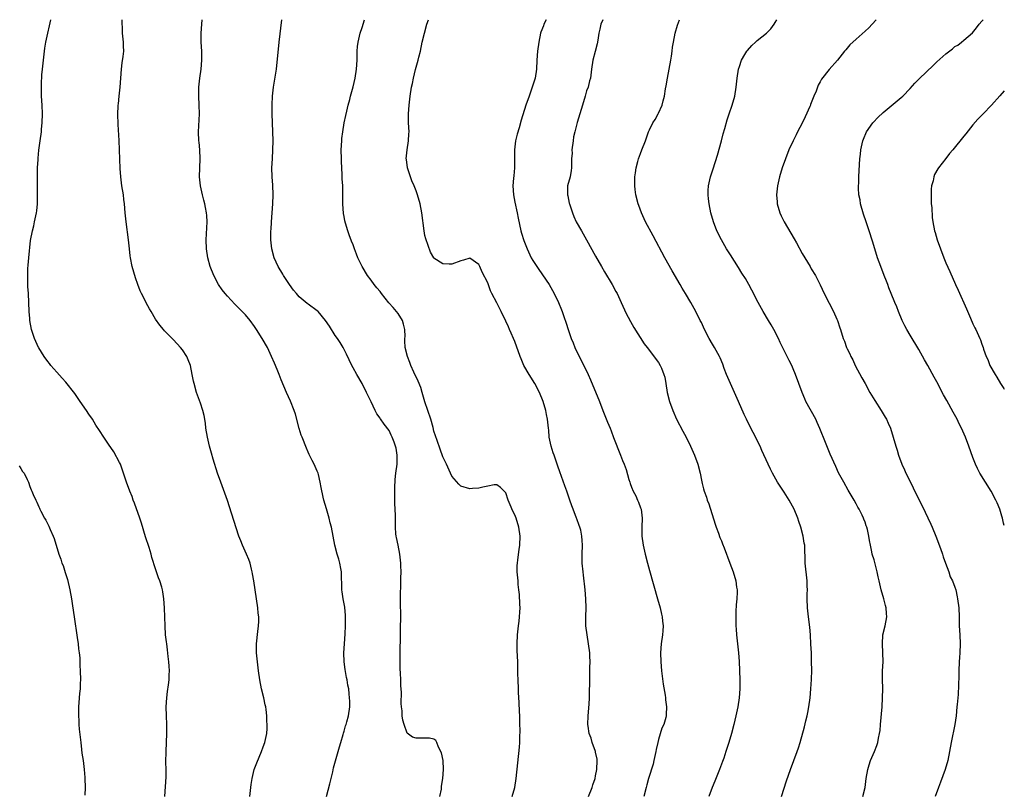
# Model space of a CAD drawing. Units: inches. Extents: x 2610000 to 2613000, y 1479000 to 1482000.
# Drawn here: x 2612781 to 2613000, y 1481828 to 1482000 of the extents above; entities that cross this region are included whole.
import ezdxf

# ---------------------------------------------------------------- set-up
doc = ezdxf.new("R2010")
doc.units = ezdxf.units.IN
doc.header["$MEASUREMENT"] = 0
doc.layers.add('LD26101479_10ft', color=60, linetype='Continuous')

msp = doc.modelspace()

# ---------------------------------------------------------------- linework, layer by layer
at = {"layer": 'LD26101479_10ft'}
for points, elevation in [([(2612813.05, 1481827), (2612813.36, 1481831.36), (2612813.36, 1481833), (2612813.32, 1481834.68), (2612813.36, 1481837), (2612813.46, 1481839), (2612813.53, 1481841), (2612813.52, 1481843), (2612813.44, 1481845), (2612813.39, 1481847), (2612813.49, 1481849), (2612813.65, 1481850.35), (2612813.88, 1481851.88), (2612814, 1481853), (2612814.06, 1481854.06), (2612814.08, 1481855), (2612814.04, 1481856.04), (2612813.98, 1481857), (2612813.84, 1481858.16), (2612813.69, 1481859.69), (2612813.48, 1481861), (2612813.45, 1481861.45), (2612813.24, 1481863), (2612813.12, 1481865), (2612813.09, 1481866.91), (2612813.02, 1481869), (2612812.87, 1481871), (2612812.59, 1481872.59), (2612812.54, 1481873), (2612812.38, 1481873.62), (2612811.95, 1481875), (2612811.67, 1481875.67), (2612811, 1481877.68), (2612810.21, 1481880.21), (2612810.02, 1481881), (2612809.57, 1481882.43), (2612808.8, 1481884.8), (2612807.88, 1481887.88), (2612807.51, 1481889), (2612806.33, 1481892.33), (2612806.05, 1481893), (2612805.78, 1481893.78), (2612805.28, 1481895), (2612804.54, 1481897), (2612803.9, 1481899), (2612803.2, 1481901), (2612803, 1481901.41), (2612801.74, 1481903.74), (2612800.5, 1481905.5), (2612799.51, 1481907), (2612798.54, 1481908.54), (2612797.73, 1481909.73), (2612796.93, 1481911), (2612796.15, 1481912.15), (2612795.6, 1481913), (2612794.25, 1481915), (2612793, 1481916.75), (2612791, 1481919.27), (2612790.18, 1481920.18), (2612789, 1481921.53), (2612787.7, 1481923), (2612787.4, 1481923.4), (2612787, 1481923.87), (2612786.2, 1481925), (2612785, 1481926.89), (2612784.94, 1481927), (2612784.03, 1481929), (2612783.4, 1481931), (2612783.04, 1481933), (2612783, 1481933.49), (2612782.87, 1481935), (2612782.76, 1481937), (2612782.68, 1481939), (2612782.59, 1481940.59), (2612782.59, 1481941), (2612782.53, 1481942.53), (2612782.59, 1481944.59), (2612782.64, 1481945.36), (2612782.79, 1481947), (2612783.19, 1481950.81), (2612783.57, 1481953), (2612783.89, 1481954.11), (2612784.08, 1481955), (2612784.31, 1481956.31), (2612784.5, 1481957), (2612784.58, 1481957.42), (2612784.7, 1481959), (2612784.72, 1481960.72), (2612784.74, 1481961), (2612784.68, 1481965.32), (2612784.73, 1481967), (2612784.85, 1481968.85), (2612784.85, 1481969.15), (2612785.04, 1481970.96), (2612785.3, 1481973), (2612785.59, 1481975), (2612785.64, 1481975.64), (2612785.78, 1481977), (2612785.8, 1481979), (2612785.72, 1481981), (2612785.61, 1481983), (2612785.57, 1481985), (2612785.64, 1481986.36), (2612785.65, 1481987), (2612785.7, 1481987.7), (2612785.82, 1481989), (2612786.02, 1481991), (2612786.35, 1481993.65), (2612786.56, 1481995), (2612786.99, 1481997), (2612787.39, 1481998.61), (2612787.67, 1482000)], 10450), ([(2612832.02, 1481827), (2612832.3, 1481829.7), (2612832.49, 1481831), (2612832.98, 1481833.02), (2612833.52, 1481834.48), (2612834.63, 1481837), (2612835, 1481838.07), (2612835.35, 1481839), (2612835.76, 1481841), (2612835.86, 1481842.14), (2612835.85, 1481843), (2612835.76, 1481843.76), (2612835.78, 1481845), (2612835.65, 1481846.35), (2612835.53, 1481847), (2612835.43, 1481847.43), (2612835.11, 1481849), (2612834.62, 1481851), (2612834.23, 1481853), (2612833.95, 1481855), (2612833.71, 1481857), (2612833.5, 1481859), (2612833.5, 1481859.5), (2612833.46, 1481861), (2612833.78, 1481863.78), (2612833.96, 1481865), (2612834, 1481866), (2612833.98, 1481867), (2612833.86, 1481867.86), (2612833.76, 1481869), (2612832.88, 1481875), (2612832.62, 1481876.62), (2612832.54, 1481877), (2612832.36, 1481877.64), (2612832.05, 1481879), (2612831.79, 1481879.79), (2612831.27, 1481881), (2612830.36, 1481883), (2612829.97, 1481883.97), (2612829.58, 1481885), (2612828.44, 1481888.44), (2612827.48, 1481891.48), (2612827, 1481892.93), (2612825.53, 1481897), (2612824.83, 1481899), (2612823.84, 1481902.16), (2612823.49, 1481903.49), (2612823.04, 1481905), (2612822.55, 1481907), (2612822.23, 1481909), (2612822.12, 1481910.12), (2612821.83, 1481911.83), (2612821.54, 1481913), (2612821, 1481914.61), (2612820.13, 1481917), (2612819.58, 1481919), (2612819.48, 1481919.48), (2612819.19, 1481921), (2612818.76, 1481923), (2612818.27, 1481924.27), (2612817.95, 1481925), (2612817, 1481926.45), (2612816.58, 1481927), (2612815, 1481928.73), (2612813, 1481930.73), (2612812.75, 1481931), (2612811.95, 1481931.95), (2612811, 1481933.31), (2612810.05, 1481935), (2612809.62, 1481935.62), (2612808.94, 1481936.94), (2612808.84, 1481937.16), (2612807.88, 1481939), (2612807.59, 1481939.59), (2612807.05, 1481941), (2612806.51, 1481942.51), (2612805.82, 1481945), (2612805.41, 1481947), (2612805.38, 1481947.38), (2612805.17, 1481949), (2612804.97, 1481951), (2612804.44, 1481955), (2612804.25, 1481957), (2612804.08, 1481959), (2612803.95, 1481959.95), (2612803.84, 1481961), (2612803.53, 1481963), (2612803.27, 1481965), (2612803.12, 1481966.88), (2612803, 1481971), (2612802.89, 1481973.11), (2612802.67, 1481976.67), (2612802.62, 1481979), (2612802.71, 1481980.71), (2612802.7, 1481981), (2612802.72, 1481981.28), (2612802.92, 1481983), (2612803.12, 1481985), (2612803.25, 1481987), (2612803.43, 1481989), (2612803.6, 1481990.4), (2612803.8, 1481991.8), (2612803.91, 1481993), (2612803.86, 1481994.14), (2612803.89, 1481995), (2612803.67, 1481997), (2612803.62, 1481998.38), (2612803.56, 1481999), (2612803.56, 1481999.56), (2612803.59, 1482000)], 10440), ([(2612849.07, 1481827), (2612849.83, 1481829.83), (2612850.11, 1481831), (2612850.49, 1481832.49), (2612850.65, 1481833.35), (2612851.7, 1481837), (2612851.95, 1481838.05), (2612852.27, 1481839), (2612852.78, 1481840.78), (2612852.86, 1481841.14), (2612853, 1481841.56), (2612853.29, 1481842.71), (2612853.42, 1481843), (2612853.62, 1481843.62), (2612853.99, 1481845), (2612854.26, 1481847), (2612854.23, 1481848.23), (2612854.22, 1481849), (2612854.15, 1481849.85), (2612854.01, 1481851), (2612853.83, 1481851.83), (2612853.66, 1481853), (2612853.53, 1481853.53), (2612853.25, 1481855.25), (2612853.03, 1481857), (2612852.95, 1481859), (2612853.06, 1481861), (2612853.25, 1481863.25), (2612853.33, 1481865), (2612853.3, 1481867.3), (2612853.14, 1481869.14), (2612852.8, 1481871), (2612852.58, 1481872.58), (2612852.49, 1481873), (2612852.38, 1481877), (2612852.23, 1481877.77), (2612852.04, 1481879), (2612851.85, 1481879.85), (2612851.46, 1481881), (2612850.92, 1481883), (2612850.16, 1481887), (2612849.92, 1481887.92), (2612849.67, 1481889), (2612849.05, 1481891.05), (2612848.5, 1481893), (2612848.36, 1481893.64), (2612847.85, 1481895.85), (2612847.67, 1481897), (2612847.26, 1481898.74), (2612847.19, 1481899), (2612847, 1481899.49), (2612846.33, 1481901), (2612845.86, 1481901.86), (2612845.2, 1481903.2), (2612845, 1481903.68), (2612844.58, 1481904.58), (2612843.63, 1481907), (2612843.46, 1481907.46), (2612842.99, 1481908.99), (2612842.13, 1481912.13), (2612841.88, 1481913), (2612841.05, 1481915.05), (2612840.14, 1481917), (2612839, 1481919.79), (2612838.56, 1481921), (2612838.26, 1481921.74), (2612837.73, 1481923), (2612837.5, 1481923.5), (2612836.85, 1481925), (2612835.9, 1481927), (2612834.74, 1481929), (2612833.46, 1481931), (2612833, 1481931.68), (2612832.04, 1481933), (2612831, 1481934.24), (2612830.64, 1481934.64), (2612830.3, 1481935), (2612828.65, 1481936.65), (2612827, 1481938.45), (2612826.52, 1481939), (2612825.86, 1481939.86), (2612825.04, 1481941), (2612823.96, 1481943), (2612823.18, 1481945), (2612822.62, 1481947), (2612822.34, 1481949), (2612822.29, 1481951), (2612822.49, 1481955), (2612822.41, 1481956.41), (2612822.35, 1481957), (2612822.15, 1481958.15), (2612821.95, 1481959), (2612821.79, 1481959.79), (2612821.46, 1481961), (2612821.03, 1481963), (2612820.8, 1481965), (2612820.84, 1481967), (2612820.94, 1481969), (2612820.86, 1481971), (2612820.69, 1481972.69), (2612820.67, 1481973), (2612820.6, 1481975), (2612820.77, 1481979), (2612820.73, 1481981), (2612820.64, 1481983), (2612820.65, 1481985), (2612820.85, 1481987), (2612821.15, 1481989), (2612821.32, 1481991), (2612821.29, 1481993), (2612821.18, 1481995), (2612821.16, 1481997), (2612821.29, 1481999), (2612821.4, 1482000)], 10430), ([(2612874.3, 1481827), (2612874.64, 1481828.64), (2612874.68, 1481829), (2612874.67, 1481829.33), (2612874.98, 1481831), (2612875.09, 1481833), (2612875.01, 1481835.01), (2612874.7, 1481836.7), (2612874.02, 1481837.98), (2612873.65, 1481839), (2612873.45, 1481839.45), (2612873, 1481839.78), (2612872.01, 1481840.01), (2612871, 1481840.02), (2612869, 1481839.97), (2612868.21, 1481840.21), (2612867, 1481841.08), (2612866.35, 1481843), (2612866.03, 1481844.03), (2612865.95, 1481845), (2612865.92, 1481846.08), (2612865.77, 1481847), (2612865.7, 1481847.7), (2612865.76, 1481850.24), (2612865.64, 1481851.64), (2612865.6, 1481853), (2612865.54, 1481854.46), (2612865.47, 1481855.47), (2612865.46, 1481857), (2612865.49, 1481858.51), (2612865.46, 1481859.46), (2612865.53, 1481862.47), (2612865.52, 1481863.52), (2612865.58, 1481865), (2612865.6, 1481866.4), (2612865.56, 1481871), (2612865.65, 1481875), (2612865.64, 1481875.64), (2612865.67, 1481877), (2612865.65, 1481878.35), (2612865.62, 1481879), (2612865.41, 1481881), (2612865, 1481883), (2612864.68, 1481884.68), (2612864.58, 1481885), (2612864.51, 1481885.49), (2612864.4, 1481887), (2612864.4, 1481889), (2612864.42, 1481889.58), (2612864.37, 1481891), (2612864.28, 1481892.28), (2612864.32, 1481893.68), (2612864.27, 1481895), (2612864.31, 1481896.31), (2612864.33, 1481897), (2612864.38, 1481897.62), (2612864.52, 1481899), (2612864.79, 1481901), (2612864.84, 1481903), (2612864.55, 1481904.55), (2612864.45, 1481905), (2612864.1, 1481905.9), (2612863.71, 1481907), (2612863.49, 1481907.49), (2612863, 1481908.48), (2612861.89, 1481909.89), (2612861.08, 1481911.08), (2612861, 1481911.24), (2612860.25, 1481912.25), (2612859.87, 1481913), (2612859, 1481914.9), (2612858.01, 1481917), (2612857, 1481919), (2612855.82, 1481921), (2612855, 1481922.45), (2612854.72, 1481923), (2612853.52, 1481925.52), (2612852.76, 1481927), (2612852.09, 1481928.09), (2612851.5, 1481929), (2612851, 1481929.68), (2612849.71, 1481931.71), (2612848.86, 1481933), (2612847.18, 1481935), (2612847, 1481935.17), (2612845, 1481936.62), (2612844.77, 1481936.77), (2612843, 1481938.27), (2612842.36, 1481939), (2612841.75, 1481939.75), (2612840.85, 1481941), (2612839.5, 1481943), (2612839.31, 1481943.31), (2612838.29, 1481945), (2612837.4, 1481947), (2612836.88, 1481949), (2612836.66, 1481951), (2612836.66, 1481952.66), (2612836.67, 1481953), (2612836.71, 1481953.29), (2612836.82, 1481955), (2612837, 1481957), (2612837.13, 1481959), (2612837.18, 1481961), (2612837.13, 1481963.13), (2612836.99, 1481965), (2612836.93, 1481967), (2612837.03, 1481969), (2612837.15, 1481971), (2612837.17, 1481973), (2612837.01, 1481977), (2612836.97, 1481979), (2612836.97, 1481981.03), (2612837.05, 1481983), (2612837.25, 1481985), (2612837.9, 1481989), (2612838.53, 1481995), (2612839.1, 1482000)], 10420), ([(2612890.4, 1481827), (2612891, 1481829), (2612891.31, 1481831), (2612892.04, 1481837.96), (2612892.1, 1481839), (2612892.09, 1481840.09), (2612892.17, 1481841.83), (2612892.15, 1481843), (2612892.11, 1481844.11), (2612892.11, 1481845), (2612892.08, 1481845.92), (2612891.94, 1481847.94), (2612891.85, 1481850.15), (2612891.8, 1481851), (2612891.72, 1481853), (2612891.7, 1481854.3), (2612891.7, 1481855.7), (2612891.67, 1481857), (2612891.52, 1481859.52), (2612891.49, 1481861), (2612891.58, 1481863), (2612891.81, 1481865), (2612891.96, 1481866.04), (2612892.06, 1481867), (2612892.09, 1481868.09), (2612892.16, 1481869), (2612892.15, 1481869.85), (2612892.01, 1481872.01), (2612891.93, 1481873), (2612891.78, 1481874.22), (2612891.72, 1481875), (2612891.7, 1481875.7), (2612891.54, 1481877), (2612891.53, 1481878.47), (2612891.57, 1481879), (2612891.68, 1481879.68), (2612891.96, 1481882.04), (2612892.11, 1481883), (2612892.19, 1481885), (2612891.92, 1481887), (2612891.27, 1481889), (2612891, 1481889.72), (2612890.53, 1481890.53), (2612889.93, 1481891.93), (2612889.54, 1481893), (2612889, 1481894.6), (2612888.62, 1481895), (2612887.8, 1481895.8), (2612887, 1481896.44), (2612886.4, 1481896.4), (2612885, 1481896.14), (2612883.9, 1481895.9), (2612883, 1481895.65), (2612881.59, 1481895.59), (2612881, 1481895.54), (2612879, 1481896.15), (2612878.56, 1481896.56), (2612877, 1481898.33), (2612875.79, 1481901), (2612875, 1481902.64), (2612874.35, 1481904.35), (2612873.68, 1481906.32), (2612873.31, 1481907.31), (2612873, 1481908.35), (2612872.79, 1481909.21), (2612872.3, 1481911), (2612871.65, 1481913), (2612871, 1481914.91), (2612870.39, 1481917), (2612870.06, 1481918.06), (2612869.51, 1481919.51), (2612868.53, 1481921.47), (2612867.82, 1481923), (2612867.62, 1481923.62), (2612867.08, 1481925), (2612866.61, 1481927), (2612866.5, 1481928.5), (2612866.51, 1481929), (2612866.56, 1481929.44), (2612866.51, 1481931), (2612866.19, 1481932.19), (2612866, 1481933), (2612865, 1481934.6), (2612864.68, 1481935), (2612863.88, 1481935.88), (2612862.96, 1481936.96), (2612861.34, 1481939), (2612861, 1481939.45), (2612860.29, 1481940.29), (2612859.71, 1481941), (2612859, 1481941.98), (2612858.19, 1481943), (2612857.03, 1481945), (2612856.07, 1481947), (2612855.78, 1481947.78), (2612855.3, 1481949), (2612855, 1481949.86), (2612854.66, 1481950.66), (2612854.08, 1481952.08), (2612853.79, 1481953), (2612853.31, 1481954.69), (2612853.17, 1481955.17), (2612853, 1481956.17), (2612852.86, 1481956.86), (2612852.73, 1481959), (2612852.71, 1481960.71), (2612852.72, 1481961.28), (2612852.67, 1481963), (2612852.58, 1481964.58), (2612852.55, 1481965.45), (2612852.46, 1481967), (2612852.4, 1481968.4), (2612852.38, 1481969), (2612852.37, 1481971), (2612852.45, 1481973), (2612852.49, 1481973.51), (2612852.67, 1481975), (2612853.01, 1481977), (2612853.35, 1481978.65), (2612853.6, 1481979.6), (2612853.92, 1481981), (2612854.26, 1481982.26), (2612854.44, 1481983), (2612855, 1481985.01), (2612855.44, 1481987), (2612855.75, 1481989), (2612855.87, 1481991), (2612855.92, 1481993), (2612856, 1481994), (2612856.11, 1481995), (2612856.58, 1481997), (2612857, 1481998.27), (2612857.52, 1482000)], 10410), ([(2612907.44, 1481827), (2612908.22, 1481829), (2612908.38, 1481829.62), (2612908.86, 1481831), (2612909, 1481831.59), (2612909.3, 1481833), (2612909.36, 1481835), (2612909.31, 1481835.31), (2612909, 1481836.89), (2612908.97, 1481837), (2612908.24, 1481839), (2612907.97, 1481839.97), (2612907.59, 1481841), (2612907.3, 1481842.7), (2612907.26, 1481843), (2612907.32, 1481845), (2612907.54, 1481847.54), (2612907.6, 1481849), (2612907.62, 1481850.38), (2612907.66, 1481851), (2612907.68, 1481851.68), (2612907.73, 1481854.27), (2612907.73, 1481855.73), (2612907.75, 1481857), (2612907.71, 1481858.29), (2612907.67, 1481859), (2612907.42, 1481861), (2612907.08, 1481863), (2612906.85, 1481865), (2612906.82, 1481867), (2612906.89, 1481869), (2612906.85, 1481871), (2612906.68, 1481873), (2612906.29, 1481876.29), (2612906.19, 1481877), (2612906.02, 1481879), (2612906, 1481881), (2612906.07, 1481883), (2612905.99, 1481883.99), (2612905.96, 1481885), (2612905.67, 1481886.33), (2612905.49, 1481887), (2612905.34, 1481887.34), (2612904.81, 1481888.81), (2612904.75, 1481889), (2612903.98, 1481891), (2612903.72, 1481891.72), (2612903.25, 1481893), (2612902.55, 1481895), (2612902.17, 1481896.17), (2612901, 1481899.32), (2612900.57, 1481900.57), (2612900.1, 1481901.9), (2612899.73, 1481903), (2612899.57, 1481903.57), (2612899.08, 1481905), (2612898.66, 1481907), (2612898.55, 1481908.55), (2612898.49, 1481909), (2612898.31, 1481911), (2612898.07, 1481912.07), (2612897.9, 1481913), (2612897.31, 1481915), (2612896.53, 1481917), (2612895.44, 1481919), (2612894.16, 1481921), (2612893.02, 1481923), (2612892.44, 1481924.44), (2612892.19, 1481925), (2612891, 1481928.36), (2612890.74, 1481929), (2612890.18, 1481930.18), (2612889.84, 1481931), (2612889.57, 1481931.57), (2612889, 1481932.88), (2612887.96, 1481935), (2612887.63, 1481935.63), (2612887, 1481936.95), (2612885.9, 1481939), (2612885.61, 1481939.61), (2612885, 1481941.4), (2612883.75, 1481943.75), (2612883.19, 1481945), (2612883, 1481945.51), (2612881, 1481946.88), (2612879.58, 1481946.42), (2612879, 1481946.26), (2612877, 1481945.56), (2612876.42, 1481945.58), (2612875, 1481945.65), (2612873, 1481946.91), (2612872.94, 1481947), (2612872.25, 1481948.25), (2612871.18, 1481951.18), (2612871, 1481951.94), (2612870.82, 1481953), (2612870.27, 1481957), (2612869.92, 1481959), (2612869.36, 1481961), (2612869, 1481961.85), (2612868.57, 1481963), (2612868.1, 1481964.1), (2612867.75, 1481965), (2612867.07, 1481967), (2612866.85, 1481968.85), (2612866.84, 1481969), (2612867.03, 1481971.03), (2612867.34, 1481973), (2612867.43, 1481974.57), (2612867.44, 1481975), (2612867.36, 1481977), (2612867.31, 1481979), (2612867.44, 1481981), (2612867.7, 1481983), (2612868.02, 1481985), (2612868.19, 1481985.81), (2612868.41, 1481987), (2612868.9, 1481988.9), (2612869.5, 1481991), (2612869.63, 1481991.63), (2612869.97, 1481993), (2612870.4, 1481995), (2612870.87, 1481997), (2612871.42, 1481999), (2612871.77, 1482000)], 10400), ([(2612897.96, 1482000), (2612897.48, 1481999), (2612897.37, 1481998.63), (2612896.81, 1481997.19), (2612896.75, 1481997), (2612896.34, 1481995), (2612896.08, 1481993), (2612895.92, 1481991), (2612895.81, 1481989), (2612895.5, 1481987), (2612894.89, 1481985), (2612894.16, 1481983), (2612893.46, 1481981), (2612892.4, 1481977.6), (2612891.95, 1481975.95), (2612891.53, 1481974.47), (2612891.18, 1481973), (2612890.95, 1481971), (2612890.94, 1481969), (2612890.9, 1481967), (2612890.75, 1481965.25), (2612890.68, 1481964.68), (2612890.56, 1481963), (2612890.69, 1481961), (2612891, 1481959.36), (2612891.56, 1481957), (2612891.77, 1481955.77), (2612892.34, 1481953), (2612892.48, 1481952.48), (2612893, 1481950.8), (2612893.73, 1481949), (2612894.64, 1481947), (2612895, 1481946.34), (2612895.87, 1481945), (2612896.35, 1481944.35), (2612897, 1481943.42), (2612897.19, 1481943.19), (2612898.68, 1481941), (2612899.78, 1481939), (2612900.76, 1481937), (2612901.39, 1481935.39), (2612901.58, 1481935), (2612901.93, 1481933.93), (2612902.45, 1481932.45), (2612902.87, 1481931), (2612903.55, 1481929), (2612904, 1481928.01), (2612904.39, 1481927), (2612905.36, 1481925), (2612906.37, 1481923), (2612907.31, 1481921), (2612907.83, 1481919.83), (2612909.84, 1481915), (2612910.61, 1481913), (2612911.67, 1481910.33), (2612912.23, 1481909), (2612912.47, 1481908.47), (2612913, 1481906.92), (2612914.57, 1481903), (2612915, 1481901.85), (2612915.35, 1481901), (2612915.79, 1481899.79), (2612916.4, 1481897.6), (2612916.59, 1481897), (2612916.71, 1481896.71), (2612917, 1481895.88), (2612917.35, 1481895), (2612917.94, 1481893.94), (2612918.35, 1481893), (2612918.57, 1481892.57), (2612919, 1481891.26), (2612919.1, 1481891), (2612919.33, 1481889), (2612919.25, 1481887), (2612919.3, 1481885), (2612919.61, 1481883), (2612920.05, 1481881), (2612920.56, 1481879), (2612921, 1481877.35), (2612922.8, 1481871), (2612923.35, 1481869), (2612923.64, 1481867.64), (2612923.8, 1481867), (2612923.92, 1481866.08), (2612924.01, 1481865), (2612923.93, 1481863.93), (2612923.88, 1481863), (2612923.6, 1481861), (2612923.44, 1481859), (2612923.48, 1481857), (2612923.68, 1481855), (2612924.05, 1481852.05), (2612924.46, 1481849.54), (2612924.52, 1481849), (2612924.54, 1481848.54), (2612924.75, 1481847), (2612924.72, 1481845.28), (2612924.7, 1481845), (2612924.6, 1481844.6), (2612924.16, 1481843), (2612923.77, 1481842.23), (2612923, 1481839.71), (2612922.83, 1481839), (2612922.51, 1481837.49), (2612922.43, 1481837), (2612921.99, 1481835), (2612921.79, 1481834.21), (2612920.8, 1481831), (2612920.43, 1481829.57), (2612920.26, 1481829), (2612919.73, 1481827)], 10390), ([(2612910.6, 1482000), (2612910.12, 1481999), (2612909.92, 1481997.92), (2612909.71, 1481997), (2612909.47, 1481995.47), (2612909.37, 1481994.63), (2612908.9, 1481992.9), (2612908.41, 1481991), (2612908.11, 1481989), (2612907.83, 1481987), (2612907.64, 1481986.36), (2612907.31, 1481985), (2612907, 1481984.12), (2612906.65, 1481983), (2612906.04, 1481981), (2612904.89, 1481977.11), (2612904.33, 1481975), (2612904.1, 1481973.9), (2612903.96, 1481973), (2612903.72, 1481971), (2612903.74, 1481970.26), (2612903.66, 1481969), (2612903.61, 1481967.61), (2612903.65, 1481967), (2612903.58, 1481966.42), (2612903.29, 1481965), (2612902.77, 1481963), (2612902.7, 1481961.3), (2612902.74, 1481961), (2612902.79, 1481960.79), (2612903.14, 1481959.14), (2612903.15, 1481959), (2612903.81, 1481957), (2612904.16, 1481956.16), (2612904.7, 1481955), (2612905.83, 1481953), (2612907, 1481951), (2612909, 1481947.31), (2612910.31, 1481945), (2612911, 1481943.81), (2612912.68, 1481941), (2612913.5, 1481939.5), (2612913.76, 1481939), (2612914.68, 1481937), (2612915.39, 1481935.39), (2612915.59, 1481935), (2612916.24, 1481933.76), (2612916.75, 1481932.75), (2612917.47, 1481931.47), (2612919.82, 1481927.82), (2612920.48, 1481927), (2612923, 1481923.64), (2612923.39, 1481923), (2612923.64, 1481922.36), (2612924.22, 1481921), (2612924.37, 1481920.37), (2612924.62, 1481919), (2612924.92, 1481917), (2612925.44, 1481915), (2612926.17, 1481913), (2612927.04, 1481911), (2612928.38, 1481908.38), (2612929.14, 1481907), (2612930.15, 1481905), (2612931.02, 1481903), (2612931.75, 1481901), (2612932.27, 1481899), (2612932.58, 1481897.42), (2612932.74, 1481896.74), (2612933, 1481895.54), (2612933.14, 1481895), (2612933.65, 1481893.65), (2612933.83, 1481893), (2612934.18, 1481892.18), (2612935.65, 1481887.65), (2612935.85, 1481887), (2612936.35, 1481885.65), (2612936.67, 1481884.67), (2612937, 1481883.91), (2612937.25, 1481883.25), (2612937.63, 1481882.37), (2612938.14, 1481881), (2612938.35, 1481880.35), (2612938.91, 1481879), (2612939.61, 1481877), (2612940.21, 1481875), (2612940.37, 1481873.63), (2612940.49, 1481873), (2612940.51, 1481872.51), (2612940.43, 1481871), (2612940.3, 1481869.7), (2612940.22, 1481868.22), (2612940.18, 1481867), (2612940.23, 1481865.77), (2612940.23, 1481865), (2612940.28, 1481864.28), (2612940.39, 1481863), (2612940.83, 1481859), (2612940.97, 1481857.03), (2612941.11, 1481853), (2612941.13, 1481851), (2612940.98, 1481849), (2612940.63, 1481847), (2612940.21, 1481845), (2612939.74, 1481843), (2612939.22, 1481841), (2612938.65, 1481839), (2612938.02, 1481837), (2612937.51, 1481835.51), (2612937.23, 1481834.77), (2612936.59, 1481833), (2612935.56, 1481830.44), (2612934.96, 1481829), (2612934.22, 1481827)], 10380), ([(2612950.39, 1481827), (2612951.51, 1481830.49), (2612952.38, 1481833), (2612953.86, 1481837), (2612954.16, 1481837.84), (2612954.53, 1481839), (2612955.52, 1481842.48), (2612955.83, 1481843.83), (2612956.12, 1481845), (2612956.27, 1481845.73), (2612956.48, 1481847), (2612956.74, 1481849), (2612956.94, 1481851), (2612957.07, 1481853.07), (2612957.11, 1481855.11), (2612957.09, 1481857), (2612957.03, 1481859.03), (2612956.95, 1481860.95), (2612956.83, 1481863), (2612956.69, 1481864.69), (2612956.4, 1481867), (2612956.2, 1481869), (2612956.13, 1481871), (2612956.12, 1481872.12), (2612956.14, 1481873), (2612956.13, 1481873.87), (2612956.08, 1481875), (2612955.68, 1481879), (2612955.65, 1481879.65), (2612955.61, 1481882.39), (2612955.55, 1481883), (2612955.45, 1481883.45), (2612955.23, 1481885), (2612954.69, 1481887), (2612954.24, 1481888.24), (2612954.02, 1481889), (2612953.17, 1481891), (2612952.09, 1481893), (2612951, 1481894.78), (2612949.53, 1481897), (2612948.37, 1481899), (2612947.91, 1481899.91), (2612947.39, 1481901), (2612946.04, 1481904.04), (2612945.6, 1481905), (2612944.06, 1481908.06), (2612943.52, 1481909), (2612942.56, 1481911), (2612942.1, 1481912.1), (2612940.81, 1481915), (2612939.01, 1481919.01), (2612938.17, 1481921), (2612937.65, 1481922.35), (2612937.3, 1481923.3), (2612936.72, 1481924.72), (2612936.59, 1481925), (2612935.5, 1481927), (2612935, 1481927.77), (2612934.3, 1481929), (2612933.24, 1481931), (2612932.54, 1481932.54), (2612932.29, 1481933), (2612931.29, 1481935), (2612930.17, 1481937), (2612928.99, 1481939), (2612928.24, 1481940.24), (2612927.83, 1481941), (2612926.05, 1481944.05), (2612924.42, 1481947), (2612921.84, 1481951.84), (2612920.13, 1481955), (2612919.18, 1481957), (2612918.59, 1481958.59), (2612918.45, 1481959), (2612917.96, 1481961), (2612917.8, 1481962.2), (2612917.71, 1481963), (2612917.74, 1481963.74), (2612917.73, 1481965), (2612917.86, 1481965.86), (2612918.01, 1481967), (2612918.39, 1481968.39), (2612918.54, 1481969), (2612919, 1481970.22), (2612919.32, 1481971), (2612920.11, 1481973), (2612920.79, 1481975), (2612921, 1481975.5), (2612921.75, 1481977), (2612922.22, 1481977.78), (2612922.91, 1481979), (2612923, 1481979.19), (2612923.78, 1481981), (2612924.05, 1481981.95), (2612924.3, 1481983), (2612924.57, 1481984.57), (2612924.71, 1481985.29), (2612924.99, 1481987), (2612925.76, 1481991), (2612925.91, 1481991.91), (2612926.06, 1481993), (2612926.14, 1481993.86), (2612926.34, 1481995), (2612926.74, 1481997), (2612927.22, 1481998.78), (2612927.64, 1482000)], 10370), ([(2612968.53, 1481827), (2612968.99, 1481829), (2612969.27, 1481831), (2612969.62, 1481833), (2612969.91, 1481834.09), (2612970.23, 1481835), (2612971.08, 1481837), (2612971.61, 1481838.39), (2612971.81, 1481839), (2612972, 1481840), (2612972.23, 1481841), (2612972.32, 1481841.68), (2612972.45, 1481843), (2612972.79, 1481847), (2612972.91, 1481849), (2612972.92, 1481851), (2612972.88, 1481853.12), (2612972.91, 1481855), (2612973.01, 1481857), (2612972.98, 1481859), (2612972.86, 1481861), (2612972.98, 1481863), (2612973.44, 1481865), (2612973.84, 1481867), (2612973.78, 1481867.78), (2612973.72, 1481869), (2612973.54, 1481869.54), (2612973.15, 1481871), (2612972.56, 1481873), (2612972.1, 1481875), (2612971.93, 1481875.93), (2612971.68, 1481877), (2612971, 1481879.68), (2612970.61, 1481881), (2612970.51, 1481881.49), (2612970.17, 1481883), (2612969.99, 1481883.99), (2612969.84, 1481885), (2612969.52, 1481886.48), (2612969.39, 1481887), (2612969.27, 1481887.27), (2612969, 1481888.09), (2612968.73, 1481888.73), (2612968.65, 1481889), (2612968.33, 1481889.67), (2612967.65, 1481891), (2612967.4, 1481891.4), (2612967, 1481892.17), (2612966.54, 1481893), (2612965.23, 1481895.23), (2612964.24, 1481897), (2612963.1, 1481899.1), (2612962.46, 1481900.46), (2612961.23, 1481903.23), (2612960.15, 1481905.85), (2612958.92, 1481908.92), (2612958.32, 1481910.32), (2612958.02, 1481911), (2612955.84, 1481915), (2612955.56, 1481915.56), (2612954.97, 1481916.97), (2612953.49, 1481921), (2612953, 1481922.21), (2612952.66, 1481923), (2612952.12, 1481924.12), (2612950.78, 1481926.78), (2612950.12, 1481928.12), (2612949.73, 1481929), (2612948.69, 1481931), (2612948.06, 1481932.06), (2612947.47, 1481933), (2612946.27, 1481935), (2612945.18, 1481937), (2612943.78, 1481939.78), (2612943.11, 1481941), (2612942.34, 1481942.34), (2612941.57, 1481943.57), (2612940.81, 1481944.8), (2612939, 1481947.61), (2612938.13, 1481949), (2612936.99, 1481951), (2612936, 1481953), (2612935.23, 1481955), (2612934.67, 1481957), (2612934.26, 1481959), (2612934.14, 1481960.14), (2612934.04, 1481961), (2612934.06, 1481961.94), (2612934.13, 1481963), (2612934.6, 1481965), (2612935.19, 1481966.81), (2612936.14, 1481969.86), (2612936.99, 1481973), (2612937.4, 1481974.6), (2612937.76, 1481975.76), (2612938.29, 1481977.71), (2612938.74, 1481979), (2612939.41, 1481981), (2612939.97, 1481983), (2612940.32, 1481985), (2612940.52, 1481987), (2612940.82, 1481989), (2612941, 1481989.6), (2612941.48, 1481991), (2612942.25, 1481992.25), (2612942.7, 1481993), (2612942.83, 1481993.17), (2612943.76, 1481994.24), (2612944.57, 1481995), (2612945, 1481995.38), (2612947.01, 1481997), (2612948, 1481998), (2612948.75, 1481999), (2612949, 1481999.34), (2612949.37, 1482000)], 10360), ([(2612971.49, 1482000), (2612970.57, 1481999), (2612969.8, 1481998.2), (2612969, 1481997.42), (2612967, 1481995.64), (2612965.63, 1481994.37), (2612965, 1481993.64), (2612964.69, 1481993.31), (2612964.43, 1481993), (2612962.84, 1481991), (2612961, 1481988.88), (2612959.28, 1481986.72), (2612959, 1481986.19), (2612958.56, 1481985.44), (2612958.43, 1481985), (2612958.1, 1481984.1), (2612957.62, 1481983), (2612956.86, 1481981.14), (2612956.82, 1481981), (2612956.69, 1481980.69), (2612955.67, 1481978.33), (2612955, 1481976.94), (2612953.96, 1481975), (2612953.66, 1481974.34), (2612952.95, 1481973), (2612952.05, 1481971), (2612951.3, 1481969), (2612950.57, 1481967), (2612949.94, 1481965), (2612949.5, 1481963), (2612949.3, 1481961), (2612949.43, 1481959.43), (2612949.45, 1481959), (2612950.04, 1481957), (2612950.33, 1481956.33), (2612951, 1481954.97), (2612953.22, 1481951.22), (2612953.69, 1481950.31), (2612955, 1481947.96), (2612955.55, 1481947), (2612956.74, 1481945), (2612957, 1481944.52), (2612957.94, 1481943), (2612958.96, 1481940.96), (2612959.89, 1481939), (2612961, 1481936.89), (2612961.95, 1481935), (2612962.69, 1481933.31), (2612962.83, 1481933), (2612963.35, 1481931.35), (2612963.49, 1481931), (2612964.1, 1481929), (2612964.38, 1481928.38), (2612964.84, 1481927), (2612965, 1481926.67), (2612965.59, 1481925.59), (2612965.81, 1481925), (2612966.25, 1481924.25), (2612966.81, 1481923), (2612968.26, 1481920.26), (2612969, 1481918.96), (2612970.09, 1481917), (2612971.18, 1481915.18), (2612972.58, 1481913), (2612973.48, 1481911.48), (2612973.8, 1481911), (2612974.15, 1481910.15), (2612974.69, 1481909), (2612975.28, 1481907), (2612975.83, 1481905), (2612976.14, 1481904.14), (2612976.45, 1481903), (2612977.19, 1481901), (2612977.77, 1481899.77), (2612978.1, 1481899), (2612979, 1481897.15), (2612979.74, 1481895.74), (2612981.04, 1481893), (2612981.7, 1481891.7), (2612983.66, 1481887.66), (2612983.91, 1481887), (2612984.73, 1481885), (2612985.8, 1481882.2), (2612986.2, 1481881), (2612986.36, 1481880.36), (2612986.94, 1481879), (2612987.65, 1481877), (2612987.94, 1481875.94), (2612988.45, 1481875), (2612989, 1481873.63), (2612989.19, 1481873), (2612989.49, 1481871.49), (2612989.61, 1481871), (2612989.86, 1481869), (2612989.93, 1481867), (2612989.96, 1481865), (2612990.1, 1481863), (2612990.18, 1481861), (2612990.1, 1481859), (2612990.03, 1481857.97), (2612989.95, 1481857), (2612989.86, 1481855), (2612989.85, 1481853.85), (2612989.82, 1481851.82), (2612989.71, 1481849.71), (2612989.64, 1481849), (2612989.52, 1481847.52), (2612989.46, 1481847), (2612989.29, 1481845), (2612989.01, 1481843), (2612988.19, 1481839), (2612987.83, 1481837), (2612987.39, 1481835), (2612986.8, 1481833), (2612985.78, 1481830.22), (2612985.31, 1481829), (2612984.63, 1481827)], 10350), ([(2613000, 1481887.35), (2612999.85, 1481887.85), (2612999.57, 1481889), (2612999.43, 1481889.43), (2612999.01, 1481891), (2612998.39, 1481892.39), (2612998.14, 1481893), (2612997.07, 1481895), (2612994.57, 1481899), (2612994.04, 1481900.04), (2612993.59, 1481901), (2612993, 1481902.53), (2612992.13, 1481905), (2612991.37, 1481907), (2612990.49, 1481909), (2612989.98, 1481909.98), (2612989.47, 1481911), (2612988.58, 1481912.58), (2612987.18, 1481915.18), (2612986.48, 1481916.48), (2612985, 1481919.33), (2612984.4, 1481920.4), (2612983, 1481923), (2612982.25, 1481924.25), (2612981, 1481926.53), (2612979, 1481929.73), (2612978.26, 1481931), (2612977.83, 1481931.83), (2612977.28, 1481933), (2612976.46, 1481935), (2612976.06, 1481936.06), (2612975.65, 1481937), (2612974.83, 1481939), (2612974.32, 1481940.32), (2612974.03, 1481941), (2612973.75, 1481941.75), (2612973.25, 1481943), (2612972.49, 1481945), (2612971.78, 1481947), (2612971.14, 1481949), (2612970.66, 1481950.66), (2612969.93, 1481953), (2612969.26, 1481955), (2612968.67, 1481956.67), (2612967.99, 1481959), (2612967.87, 1481959.87), (2612967.64, 1481961), (2612967.55, 1481962.45), (2612967.56, 1481963), (2612967.61, 1481963.61), (2612967.63, 1481965), (2612967.75, 1481967.75), (2612967.84, 1481969), (2612967.97, 1481970.03), (2612968.05, 1481971), (2612968.34, 1481972.34), (2612968.49, 1481973), (2612968.63, 1481973.37), (2612969.35, 1481975), (2612970.73, 1481977), (2612970.84, 1481977.16), (2612971.8, 1481978.2), (2612973, 1481979.34), (2612977, 1481982.67), (2612977.37, 1481983), (2612979, 1481984.65), (2612980.11, 1481985.89), (2612981.09, 1481986.91), (2612984.17, 1481989.83), (2612985, 1481990.58), (2612987, 1481992.39), (2612988.47, 1481993.53), (2612989, 1481994), (2612989.64, 1481994.36), (2612990.45, 1481995), (2612991, 1481995.41), (2612992.91, 1481997.09), (2612993.81, 1481998.19), (2612994.4, 1481999), (2612995, 1481999.7), (2612995.27, 1482000)], 10340), ([(2613000, 1481984.18), (2612999, 1481983.05), (2612997.16, 1481981), (2612995.27, 1481979), (2612995, 1481978.75), (2612994.14, 1481977.86), (2612993, 1481976.56), (2612991.4, 1481974.6), (2612991, 1481974.05), (2612988.52, 1481971), (2612987.81, 1481970.19), (2612987, 1481969.08), (2612985.36, 1481967), (2612985.21, 1481966.79), (2612984.48, 1481965.52), (2612984.3, 1481965), (2612984.14, 1481964.14), (2612983.82, 1481963), (2612983.74, 1481962.26), (2612983.68, 1481961), (2612983.7, 1481959.7), (2612983.74, 1481959), (2612983.84, 1481958.16), (2612983.95, 1481955.95), (2612984.07, 1481955), (2612984.42, 1481953), (2612984.58, 1481952.58), (2612985.03, 1481950.97), (2612986.53, 1481947), (2612987, 1481945.83), (2612987.89, 1481943.89), (2612989.15, 1481941), (2612989.74, 1481939.74), (2612991.57, 1481935.57), (2612992.47, 1481933.53), (2612993, 1481932.28), (2612993.41, 1481931.41), (2612993.65, 1481931), (2612994.56, 1481929), (2612994.69, 1481928.69), (2612995, 1481927.75), (2612995.28, 1481927), (2612995.39, 1481926.61), (2612995.97, 1481925), (2612996.33, 1481924.33), (2612996.81, 1481923), (2612997.94, 1481921), (2612998.36, 1481920.36), (2612999.15, 1481919), (2612999.88, 1481917.88), (2613000, 1481917.68)], 10330), ([(2612780.61, 1481900.61), (2612781, 1481900.07), (2612781.41, 1481899.41), (2612781.73, 1481899), (2612782.43, 1481897.57), (2612782.69, 1481897), (2612783, 1481896.07), (2612783.29, 1481895.29), (2612783.45, 1481895), (2612783.75, 1481894.24), (2612784.31, 1481893), (2612784.57, 1481892.57), (2612785, 1481891.5), (2612785.18, 1481891.18), (2612785.23, 1481891), (2612785.44, 1481890.56), (2612786.27, 1481889), (2612786.54, 1481888.54), (2612787.22, 1481887.22), (2612787.57, 1481886.43), (2612788.23, 1481885), (2612788.45, 1481884.45), (2612789.46, 1481881), (2612789.89, 1481879.89), (2612790.16, 1481879), (2612790.41, 1481878.41), (2612790.91, 1481876.91), (2612791.36, 1481875.36), (2612791.9, 1481873), (2612792.28, 1481871), (2612792.52, 1481869.48), (2612792.87, 1481867), (2612793.57, 1481862.43), (2612793.76, 1481861), (2612793.87, 1481859.87), (2612794, 1481859), (2612794.13, 1481857.87), (2612794.16, 1481857), (2612794.17, 1481856.17), (2612794.25, 1481855), (2612794.26, 1481853), (2612794.24, 1481852.24), (2612794.18, 1481851), (2612794.07, 1481849.93), (2612793.93, 1481847.93), (2612793.85, 1481847), (2612793.82, 1481846.18), (2612793.82, 1481845), (2612793.91, 1481843.91), (2612793.94, 1481843), (2612794.02, 1481841.98), (2612794.22, 1481840.22), (2612794.33, 1481839), (2612794.51, 1481837.49), (2612794.62, 1481836.62), (2612794.87, 1481835), (2612795.12, 1481833), (2612795.23, 1481831.23), (2612795.26, 1481831), (2612795.31, 1481829), (2612795.29, 1481827.29)], 10460)]:
    msp.add_lwpolyline(points, dxfattribs=dict(at, elevation=elevation))

doc.saveas('drawing.dxf')
